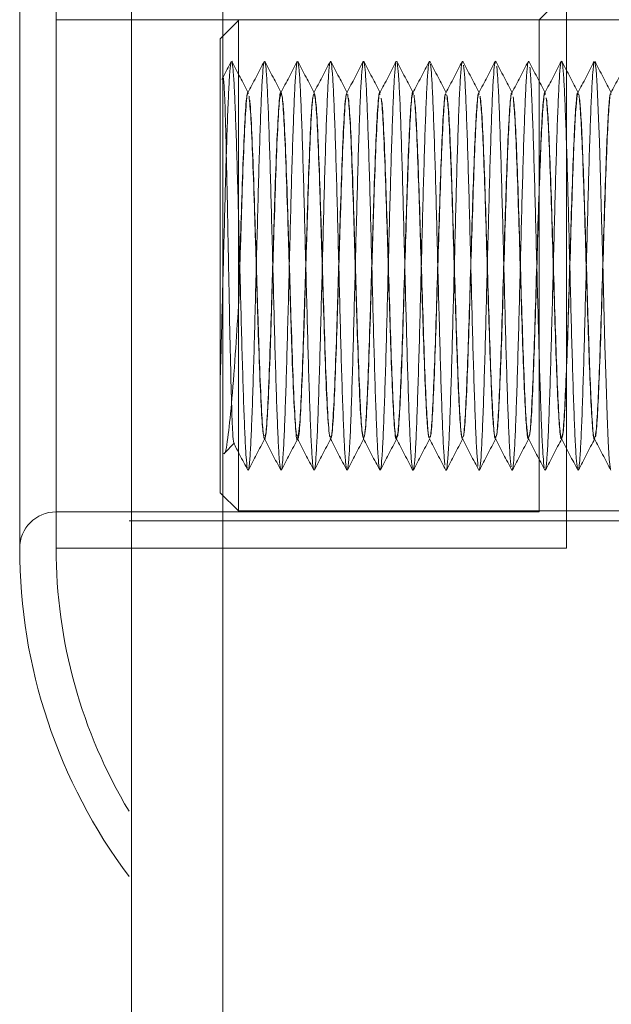
# Model space of a CAD drawing. Units: millimetres. Extents: x -4877 to 25393, y -9500 to 2228.
# Drawn here: x 6958 to 6960, y -1289 to -1287 of the extents above; entities that cross this region are included whole.
import ezdxf
from ezdxf.enums import TextEntityAlignment as Align

# ---------------------------------------------------------------- set-up
doc = ezdxf.new("R2010")
doc.units = ezdxf.units.MM
doc.layers.get('0').update_dxf_attribs({"lineweight": 0})
doc.layers.add('Componenti', color=7, linetype='Continuous', lineweight=0)
doc.layers.add('Etichette descrittive', color=252, linetype='Continuous')
doc.styles.get("Standard").update_dxf_attribs({"font": 'arial.ttf'})

# ---------------------------------------------------------------- blocks, each defined once
blk = doc.blocks.new('Accumuli - BPU')
at = {"layer": 'Componenti'}
for p, q in [((-49.1236, 6.6807), (-49.1236, 89.6723)), ((-48.8736, 6.6807), (-48.8736, 40.2929)), ((-49.4307, 13.6508), (-49.4307, 12.1008)), ((-49.3307, 13.6508), (-49.3307, 12.1008)), ((-47.9307, 13.6508), (-47.9307, 12.1008)), ((-48.0057, 13.5508), (-47.9307, 13.6258)), ((-49.3307, 13.5508), (-43.3174, 13.5483)), ((-48.8807, 13.4983), (-48.8307, 13.5483)), ((-48.8307, 12.2033), (-48.8307, 13.5483)), ((-48.0057, 12.2008), (-48.0057, 13.5508)), ((-48.8807, 13.4983), (-48.8807, 12.2533)), ((-48.3071, 13.437), (-48.306, 13.4338)), ((-48.2163, 13.4372), (-48.2155, 13.4342)), ((-48.1255, 13.4372), (-48.125, 13.4349)), ((-48.8047, 13.3508), (-48.8041, 13.3508)), ((-48.7141, 13.3508), (-48.7137, 13.3508)), ((-48.6237, 13.3508), (-48.6232, 13.3508)), ((-48.5332, 13.3508), (-48.5326, 13.3508)), ((-48.4426, 13.3508), (-48.4422, 13.3508)), ((-48.3522, 13.3508), (-48.3517, 13.3508)), ((-48.2617, 13.3508), (-48.2611, 13.3508)), ((-48.1711, 13.3508), (-48.1706, 13.3508)), ((-48.0806, 13.3508), (-48.0801, 13.3508)), ((-47.9901, 13.3508), (-47.9896, 13.3508)), ((-47.8996, 13.3508), (-47.8992, 13.3508)), ((-47.8092, 13.3508), (-47.8086, 13.3508)), ((-48.7589, 12.4008), (-48.7594, 12.4008)), ((-48.6684, 12.4008), (-48.6689, 12.4008)), ((-48.5779, 12.4008), (-48.5784, 12.4008)), ((-48.4874, 12.4008), (-48.4879, 12.4008)), ((-48.3969, 12.4008), (-48.3974, 12.4008)), ((-48.3064, 12.4008), (-48.3069, 12.4008)), ((-48.2159, 12.4008), (-48.2164, 12.4008)), ((-48.1254, 12.4008), (-48.1259, 12.4008)), ((-48.0349, 12.4008), (-48.0354, 12.4008)), ((-47.9444, 12.4008), (-47.9449, 12.4008)), ((-47.8539, 12.4008), (-47.8544, 12.4008)), ((-48.8415, 12.3899), (-48.8703, 12.3612)), ((-48.262, 12.316), (-48.2617, 12.3145)), ((-48.1716, 12.3172), (-48.1709, 12.3143)), ((-48.0812, 12.318), (-48.0801, 12.3145)), ((-48.8307, 12.2033), (-48.8807, 12.2533)), ((-48.0057, 12.2008), (-49.3307, 12.2008)), ((-43.3174, 12.2033), (-48.8307, 12.2033)), ((-43.2674, 12.1758), (-49.1307, 12.1758)), ((-47.9307, 12.1008), (-49.3307, 12.1008))]:
    blk.add_line(p, q, dxfattribs=at)
at = {"layer": 'Componenti', "flags": 128}
blk.add_lwpolyline([(-47.8535, 13.4351), (-47.853, 13.4355), (-47.85, 13.4139), (-47.8469, 13.3682), (-47.844, 13.3018), (-47.8409, 13.2158), (-47.8378, 13.1146), (-47.8349, 13.0043), (-47.8318, 12.887), (-47.8287, 12.769), (-47.8258, 12.6574), (-47.8227, 12.5539), (-47.8197, 12.4646), (-47.8167, 12.3944), (-47.8137, 12.3446), (-47.8106, 12.3183)], dxfattribs=at)
at = {"layer": 'Componenti'}
for centre, radius, start, end in [((-49.3307, 12.1008), 0.1, 90, 180), ((-47.9307, 12.1008), 1.5, 180, 216.8699), ((-47.9307, 12.1008), 1.4, 180, 211.0027)]:
    blk.add_arc(centre, radius, start, end, dxfattribs=at)
for points, knots in [([(-48.8807, 12.5671), (-48.8802, 12.5825), (-48.8787, 12.6311), (-48.8763, 12.7216), (-48.8733, 12.8384), (-48.8702, 12.957), (-48.8672, 13.072), (-48.8642, 13.1784), (-48.8611, 13.2713), (-48.8581, 13.3472), (-48.8551, 13.4012), (-48.8525, 13.4309), (-48.851, 13.4327), (-48.8505, 13.4333)], [0, 0, 0, 0, 0.0462094, 0.1458154, 0.2461035, 0.3470968, 0.4466865, 0.5469945, 0.6479808, 0.7475558, 0.8478828, 0.9488655, 1, 1, 1, 1]), ([(-48.8762, 13.3869), (-48.8752, 13.3889), (-48.8666, 13.4054), (-48.858, 13.4219), (-48.8505, 13.4363)], [0, 0, 0, 0, 0.124855, 1, 1, 1, 1]), ([(-48.8491, 13.4366), (-48.8491, 13.4366), (-48.8481, 13.439), (-48.846, 13.4213), (-48.8429, 13.3818), (-48.84, 13.3172), (-48.8369, 13.2339), (-48.8338, 13.1346), (-48.8309, 13.024), (-48.8278, 12.9069), (-48.8247, 12.7884), (-48.8218, 12.6737), (-48.8188, 12.5679), (-48.8157, 12.4756), (-48.8127, 12.4014), (-48.8097, 12.3463), (-48.8076, 12.3294), (-48.8066, 12.3209)], [0, 0, 0, 0, 0.000678, 0.072057, 0.143884, 0.214697, 0.286088, 0.357913, 0.428716, 0.500122, 0.571944, 0.642737, 0.714156, 0.78597, 0.856757, 0.928187, 1, 1, 1, 1]), ([(-48.8491, 13.4367), (-48.8415, 13.4223), (-48.8265, 13.3935), (-48.8115, 13.3646), (-48.8039, 13.3502)], [0, 0, 0, 0, 0.500047, 1, 1, 1, 1]), ([(-48.805, 13.3499), (-48.7975, 13.3643), (-48.7825, 13.3932), (-48.7674, 13.422), (-48.7599, 13.4364)], [0, 0, 0, 0, 0.499986, 1, 1, 1, 1]), ([(-48.805, 12.3179), (-48.8046, 12.3165), (-48.8031, 12.312), (-48.8006, 12.3309), (-48.7975, 12.3729), (-48.7946, 12.4383), (-48.7915, 12.5226), (-48.7884, 12.6226), (-48.7855, 12.7337), (-48.7824, 12.851), (-48.7793, 12.9695), (-48.7764, 13.0838), (-48.7733, 13.189), (-48.7702, 13.2802), (-48.7673, 13.3541), (-48.7643, 13.4055), (-48.7617, 13.4326), (-48.7603, 13.4333), (-48.7599, 13.4335)], [0, 0, 0, 0, 0.031408, 0.098618, 0.166172, 0.23275, 0.299973, 0.367522, 0.434092, 0.501326, 0.568871, 0.635432, 0.702678, 0.770219, 0.836777, 0.904031, 0.971566, 1, 1, 1, 1]), ([(-48.7586, 13.4367), (-48.751, 13.4223), (-48.736, 13.3934), (-48.721, 13.3646), (-48.7134, 13.3502)], [0, 0, 0, 0, 0.500093, 1, 1, 1, 1]), ([(-48.7582, 13.436), (-48.7572, 13.431), (-48.7552, 13.421), (-48.7521, 13.3753), (-48.7492, 13.3094), (-48.7461, 13.224), (-48.743, 13.1233), (-48.7401, 13.0118), (-48.737, 12.8943), (-48.7339, 12.7759), (-48.731, 12.662), (-48.7279, 12.5574), (-48.7248, 12.4668), (-48.7219, 12.3947), (-48.7188, 12.3419), (-48.7168, 12.3267), (-48.7158, 12.3192)], [0, 0, 0, 0, 0.071545, 0.143371, 0.214151, 0.285709, 0.35753, 0.428303, 0.49987, 0.571687, 0.642454, 0.714033, 0.785842, 0.856608, 0.928197, 1, 1, 1, 1]), ([(-48.7146, 12.3179), (-48.714, 12.3165), (-48.7124, 12.3127), (-48.7098, 12.3342), (-48.7067, 12.3788), (-48.7037, 12.4464), (-48.7007, 12.5325), (-48.6976, 12.6339), (-48.6947, 12.7459), (-48.6916, 12.8636), (-48.6885, 12.9819), (-48.6856, 13.0954), (-48.6825, 13.1994), (-48.6794, 13.2889), (-48.6765, 13.3608), (-48.6734, 13.4097), (-48.671, 13.4345), (-48.6696, 13.434), (-48.6693, 13.4339)], [0, 0, 0, 0, 0.040182, 0.107146, 0.174293, 0.240467, 0.307441, 0.374585, 0.440754, 0.507738, 0.574875, 0.641043, 0.708035, 0.775164, 0.841331, 0.908332, 0.975455, 1, 1, 1, 1]), ([(-48.7144, 13.3502), (-48.7069, 13.3646), (-48.6918, 13.3935), (-48.6768, 13.4223), (-48.6693, 13.4367)], [0, 0, 0, 0, 0.49997, 1, 1, 1, 1]), ([(-48.6681, 13.4367), (-48.6605, 13.4223), (-48.6455, 13.3934), (-48.6304, 13.3646), (-48.6229, 13.3501)], [0, 0, 0, 0, 0.500042, 1, 1, 1, 1]), ([(-48.6674, 13.4351), (-48.6664, 13.4292), (-48.6644, 13.4174), (-48.6613, 13.3692), (-48.6583, 13.3012), (-48.6553, 13.214), (-48.6522, 13.1119), (-48.6493, 12.9995), (-48.6462, 12.8816), (-48.6431, 12.7635), (-48.6402, 12.6503), (-48.6371, 12.5471), (-48.634, 12.4582), (-48.6311, 12.3882), (-48.628, 12.3378), (-48.626, 12.3244), (-48.6249, 12.3177)], [0, 0, 0, 0, 0.071648, 0.143407, 0.214147, 0.285803, 0.357557, 0.428294, 0.499961, 0.571703, 0.642438, 0.714115, 0.785853, 0.856585, 0.92827, 1, 1, 1, 1]), ([(-48.6239, 13.3502), (-48.6163, 13.3646), (-48.6013, 13.3935), (-48.5862, 13.4223), (-48.5787, 13.4368)], [0, 0, 0, 0, 0.499983, 1, 1, 1, 1]), ([(-48.6226, 12.3172), (-48.6224, 12.3171), (-48.6212, 12.3161), (-48.6189, 12.3385), (-48.6159, 12.3848), (-48.6129, 12.4548), (-48.6099, 12.5426), (-48.6068, 12.6454), (-48.6039, 12.7582), (-48.6008, 12.8762), (-48.5977, 12.9942), (-48.5948, 13.107), (-48.5917, 13.2097), (-48.5886, 13.2974), (-48.5857, 13.3672), (-48.5826, 13.4135), (-48.5803, 13.4359), (-48.579, 13.4346), (-48.5787, 13.4344)], [0, 0, 0, 0, 0.014254, 0.083583, 0.152938, 0.221335, 0.290672, 0.360021, 0.428418, 0.497762, 0.567103, 0.6355, 0.704853, 0.774183, 0.842584, 0.911944, 0.981267, 1, 1, 1, 1]), ([(-48.5775, 13.4367), (-48.57, 13.4223), (-48.555, 13.3934), (-48.5399, 13.3646), (-48.5324, 13.3501)], [0, 0, 0, 0, 0.500065, 1, 1, 1, 1]), ([(-48.5766, 13.4338), (-48.5756, 13.4271), (-48.5735, 13.4135), (-48.5704, 13.363), (-48.5675, 13.2928), (-48.5644, 13.2038), (-48.5614, 13.1004), (-48.5584, 12.9872), (-48.5554, 12.869), (-48.5523, 12.7512), (-48.5494, 12.6388), (-48.5463, 12.5368), (-48.5432, 12.45), (-48.5403, 12.3812), (-48.5372, 12.3365), (-48.535, 12.3153), (-48.5338, 12.3166), (-48.5337, 12.3168)], [0, 0, 0, 0, 0.071015, 0.141974, 0.211999, 0.283021, 0.353972, 0.423999, 0.495029, 0.565969, 0.635999, 0.707035, 0.777966, 0.847996, 0.919042, 0.989963, 1, 1, 1, 1]), ([(-48.5334, 13.3501), (-48.5259, 13.3645), (-48.5109, 13.3934), (-48.4958, 13.4222), (-48.4883, 13.4367)], [0, 0, 0, 0, 0.499934, 1, 1, 1, 1]), ([(-48.5321, 12.3178), (-48.5318, 12.3178), (-48.5305, 12.3176), (-48.5281, 12.3423), (-48.525, 12.3913), (-48.5221, 12.4633), (-48.519, 12.5529), (-48.516, 12.657), (-48.513, 12.7706), (-48.5099, 12.8889), (-48.5069, 13.0066), (-48.5039, 13.1185), (-48.5009, 13.2198), (-48.4978, 13.3058), (-48.4949, 13.3732), (-48.4918, 13.4176), (-48.4891, 13.4389), (-48.4876, 13.4351), (-48.487, 13.4337)], [0, 0, 0, 0, 0.021126, 0.088625, 0.155992, 0.222527, 0.290032, 0.35739, 0.423928, 0.491439, 0.558788, 0.625328, 0.692847, 0.760184, 0.826728, 0.894253, 0.961581, 1, 1, 1, 1]), ([(-48.487, 13.4367), (-48.4795, 13.4223), (-48.4645, 13.3934), (-48.4494, 13.3645), (-48.4419, 13.3501)], [0, 0, 0, 0, 0.500067, 1, 1, 1, 1]), ([(-48.4858, 13.4323), (-48.4847, 13.4247), (-48.4827, 13.4094), (-48.4796, 13.3564), (-48.4767, 13.2841), (-48.4736, 13.1934), (-48.4705, 13.0888), (-48.4676, 12.9748), (-48.4645, 12.8564), (-48.4615, 12.7389), (-48.4585, 12.6274), (-48.4554, 12.5269), (-48.4524, 12.4416), (-48.4495, 12.3759), (-48.4463, 12.3304), (-48.4443, 12.3205), (-48.4433, 12.3155)], [0, 0, 0, 0, 0.071808, 0.143389, 0.214159, 0.285972, 0.357542, 0.428315, 0.500134, 0.571696, 0.642475, 0.714298, 0.785847, 0.856632, 0.928463, 1, 1, 1, 1]), ([(-48.443, 13.3499), (-48.4355, 13.3644), (-48.4204, 13.3932), (-48.4054, 13.4221), (-48.3979, 13.4365)], [0, 0, 0, 0, 0.499924, 1, 1, 1, 1]), ([(-48.4416, 12.3182), (-48.4412, 12.3184), (-48.4398, 12.3191), (-48.4373, 12.3464), (-48.4342, 12.398), (-48.4313, 12.472), (-48.4282, 12.5634), (-48.4251, 12.6687), (-48.4222, 12.783), (-48.4191, 12.9015), (-48.4161, 13.0188), (-48.4131, 13.1298), (-48.41, 13.2297), (-48.407, 13.3138), (-48.4041, 13.3794), (-48.4009, 13.4199), (-48.3989, 13.4384), (-48.3979, 13.4364), (-48.3979, 13.4364)], [0, 0, 0, 0, 0.02935, 0.099029, 0.168407, 0.237078, 0.306762, 0.376127, 0.444807, 0.514495, 0.583849, 0.652535, 0.722226, 0.791571, 0.860262, 0.929959, 0.999291, 1, 1, 1, 1]), ([(-48.3965, 13.4367), (-48.389, 13.4222), (-48.374, 13.3934), (-48.3589, 13.3645), (-48.3514, 13.3501)], [0, 0, 0, 0, 0.500066, 1, 1, 1, 1]), ([(-48.395, 13.4305), (-48.3939, 13.422), (-48.3919, 13.405), (-48.3888, 13.3497), (-48.3859, 13.2753), (-48.3828, 13.1829), (-48.3797, 13.077), (-48.3768, 12.9623), (-48.3737, 12.8438), (-48.3707, 12.7267), (-48.3677, 12.6162), (-48.3646, 12.517), (-48.3616, 12.4339), (-48.3586, 12.3693), (-48.3555, 12.3301), (-48.3535, 12.3124), (-48.3525, 12.3149), (-48.3525, 12.3149)], [0, 0, 0, 0, 0.071823, 0.143253, 0.214053, 0.285881, 0.357295, 0.428103, 0.499934, 0.571338, 0.642158, 0.713993, 0.785384, 0.85621, 0.928049, 0.999427, 1, 1, 1, 1]), ([(-48.3526, 13.3498), (-48.3451, 13.3642), (-48.33, 13.393), (-48.315, 13.4219), (-48.3075, 13.4363)], [0, 0, 0, 0, 0.499932, 1, 1, 1, 1]), ([(-48.3511, 12.3182), (-48.3506, 12.3188), (-48.3491, 12.3207), (-48.3464, 12.3507), (-48.3434, 12.4049), (-48.3405, 12.4809), (-48.3374, 12.574), (-48.3343, 12.6805), (-48.3314, 12.7955), (-48.3283, 12.9141), (-48.3253, 13.031), (-48.3223, 13.141), (-48.3192, 13.2394), (-48.3162, 13.3219), (-48.3132, 13.3842), (-48.3102, 13.4247), (-48.3083, 13.4317), (-48.3075, 13.435)], [0, 0, 0, 0, 0.037045, 0.106878, 0.176246, 0.245109, 0.314946, 0.384301, 0.453173, 0.523014, 0.592355, 0.66124, 0.731081, 0.80041, 0.869305, 0.939149, 1, 1, 1, 1]), ([(-48.306, 13.4366), (-48.2985, 13.4222), (-48.2834, 13.3934), (-48.2684, 13.3645), (-48.2609, 13.3501)], [0, 0, 0, 0, 0.5000375, 1, 1, 1, 1]), ([(-48.3041, 13.4284), (-48.3031, 13.419), (-48.301, 13.4003), (-48.298, 13.3427), (-48.2951, 13.2663), (-48.2919, 13.1722), (-48.2889, 13.0652), (-48.286, 12.9499), (-48.2829, 12.8312), (-48.2798, 12.7146), (-48.2769, 12.605), (-48.2738, 12.5073), (-48.2708, 12.4263), (-48.2678, 12.3632), (-48.2657, 12.3406), (-48.2647, 12.3292)], [0, 0, 0, 0, 0.0774263, 0.1542462, 0.2306412, 0.30807, 0.3848741, 0.461282, 0.5387117, 0.6155016, 0.6919225, 0.7693573, 0.8461306, 0.9225653, 1, 1, 1, 1]), ([(-48.262, 13.3498), (-48.2545, 13.3643), (-48.2395, 13.3931), (-48.2244, 13.422), (-48.2169, 13.4364)], [0, 0, 0, 0, 0.499961, 1, 1, 1, 1]), ([(-48.2606, 12.3179), (-48.26, 12.3192), (-48.2584, 12.3224), (-48.2556, 12.3554), (-48.2526, 12.412), (-48.2496, 12.49), (-48.2465, 12.5847), (-48.2435, 12.6923), (-48.2406, 12.808), (-48.2374, 12.9266), (-48.2344, 13.043), (-48.2315, 13.1521), (-48.2284, 13.2489), (-48.2254, 13.3295), (-48.2224, 13.3895), (-48.2195, 13.4267), (-48.2177, 13.432), (-48.2169, 13.4343)], [0, 0, 0, 0, 0.0447282, 0.1145171, 0.1836793, 0.2525916, 0.3223817, 0.3915287, 0.4604556, 0.5302466, 0.5993789, 0.6683199, 0.7381118, 0.807228, 0.8761832, 0.9459772, 1, 1, 1, 1]), ([(-48.2155, 13.4366), (-48.208, 13.4222), (-48.1929, 13.3933), (-48.1779, 13.3645), (-48.1704, 13.35)], [0, 0, 0, 0, 0.50006, 1, 1, 1, 1]), ([(-48.2133, 13.4261), (-48.2123, 13.4158), (-48.2102, 13.3954), (-48.2072, 13.3355), (-48.2042, 13.2571), (-48.2011, 13.1614), (-48.1981, 13.0533), (-48.1951, 12.9374), (-48.192, 12.8187), (-48.189, 12.7026), (-48.1861, 12.594), (-48.1829, 12.4978), (-48.18, 12.4187), (-48.177, 12.358), (-48.1749, 12.337), (-48.1739, 12.3264)], [0, 0, 0, 0, 0.077441, 0.154098, 0.230639, 0.30808, 0.384721, 0.461277, 0.538723, 0.615341, 0.691917, 0.769362, 0.845964, 0.922557, 1, 1, 1, 1]), ([(-48.1714, 13.3501), (-48.1639, 13.3646), (-48.1488, 13.3934), (-48.1338, 13.4223), (-48.1263, 13.4367)], [0, 0, 0, 0, 0.499941, 1, 1, 1, 1]), ([(-48.1702, 12.3173), (-48.1694, 12.3194), (-48.1677, 12.3241), (-48.1648, 12.3603), (-48.1618, 12.4194), (-48.1588, 12.4993), (-48.1557, 12.5956), (-48.1527, 12.7043), (-48.1497, 12.8205), (-48.1466, 12.9392), (-48.1436, 13.055), (-48.1406, 13.163), (-48.1375, 13.2583), (-48.1346, 13.337), (-48.1316, 13.3945), (-48.1287, 13.429), (-48.127, 13.4327), (-48.1263, 13.4343)], [0, 0, 0, 0, 0.052327, 0.121851, 0.19059, 0.259384, 0.328908, 0.39763, 0.46644, 0.535964, 0.604673, 0.673497, 0.74302, 0.811716, 0.880555, 0.950077, 1, 1, 1, 1]), ([(-48.125, 13.4366), (-48.1175, 13.4222), (-48.1024, 13.3933), (-48.0874, 13.3645), (-48.0799, 13.35)], [0, 0, 0, 0, 0.500062, 1, 1, 1, 1]), ([(-48.1225, 13.4234), (-48.1214, 13.4123), (-48.1194, 13.3903), (-48.1164, 13.328), (-48.1134, 13.2477), (-48.1103, 13.1505), (-48.1073, 13.0413), (-48.1043, 12.9248), (-48.1012, 12.8062), (-48.0982, 12.6906), (-48.0952, 12.5832), (-48.0921, 12.4885), (-48.0892, 12.4114), (-48.0861, 12.353), (-48.0841, 12.3337), (-48.0831, 12.324)], [0, 0, 0, 0, 0.0774404, 0.1539266, 0.2306415, 0.30808, 0.3845514, 0.461282, 0.5387206, 0.6151767, 0.6919248, 0.7693605, 0.8458031, 0.9225659, 1, 1, 1, 1]), ([(-48.0808, 13.3502), (-48.0733, 13.3646), (-48.0583, 13.3935), (-48.0432, 13.4224), (-48.0357, 13.4368)], [0, 0, 0, 0, 0.4999567, 1, 1, 1, 1]), ([(-48.0797, 12.3164), (-48.0788, 12.3194), (-48.0769, 12.3259), (-48.074, 12.3655), (-48.071, 12.427), (-48.068, 12.5088), (-48.0649, 12.6066), (-48.0619, 12.7163), (-48.0589, 12.833), (-48.0558, 12.9517), (-48.0528, 13.0669), (-48.0498, 13.1738), (-48.0467, 13.2675), (-48.0438, 13.3442), (-48.0407, 13.3993), (-48.038, 13.4308), (-48.0364, 13.4331), (-48.0357, 13.434)], [0, 0, 0, 0, 0.0600806, 0.1294696, 0.1979496, 0.2667694, 0.3361565, 0.4046245, 0.4734548, 0.5428417, 0.6112986, 0.6801462, 0.7495271, 0.8179734, 0.8868328, 0.9562137, 1, 1, 1, 1]), ([(-48.0345, 13.4366), (-48.027, 13.4222), (-48.0119, 13.3933), (-47.9969, 13.3644), (-47.9893, 13.35)], [0, 0, 0, 0, 0.500029, 1, 1, 1, 1]), ([(-47.9907, 12.3183), (-47.9902, 12.3166), (-47.9888, 12.3114), (-47.9862, 12.3295), (-47.9831, 12.3704), (-47.9802, 12.4349), (-47.9772, 12.5184), (-47.974, 12.6178), (-47.9711, 12.7285), (-47.9681, 12.8456), (-47.965, 12.9641), (-47.962, 13.0787), (-47.959, 13.1845), (-47.9559, 13.2765), (-47.953, 13.3512), (-47.9499, 13.4038), (-47.9473, 13.4323), (-47.9458, 13.4333), (-47.9453, 13.4336)], [0, 0, 0, 0, 0.032669, 0.099336, 0.166411, 0.232532, 0.299211, 0.366282, 0.432397, 0.499087, 0.566153, 0.63226, 0.698961, 0.766024, 0.832123, 0.898836, 0.965896, 1, 1, 1, 1]), ([(-47.9904, 13.3501), (-47.9829, 13.3645), (-47.9678, 13.3934), (-47.9528, 13.4223), (-47.9453, 13.4367)], [0, 0, 0, 0, 0.499932, 1, 1, 1, 1]), ([(-47.944, 13.4361), (-47.9439, 13.4362), (-47.9429, 13.4383), (-47.9408, 13.4195), (-47.9377, 13.3785), (-47.9348, 13.3126), (-47.9317, 13.2283), (-47.9286, 13.1282), (-47.9257, 13.017), (-47.9227, 12.8997), (-47.9196, 12.7812), (-47.9166, 12.667), (-47.9136, 12.5619), (-47.9105, 12.4706), (-47.9075, 12.3975), (-47.9045, 12.3437), (-47.9024, 12.3278), (-47.9014, 12.3199)], [0, 0, 0, 0, 0.002633, 0.073941, 0.145602, 0.216224, 0.287546, 0.3592, 0.429816, 0.50115, 0.572801, 0.64341, 0.714754, 0.786402, 0.857004, 0.928359, 1, 1, 1, 1]), ([(-47.944, 13.4366), (-47.9364, 13.4221), (-47.9214, 13.3933), (-47.9064, 13.3644), (-47.8988, 13.35)], [0, 0, 0, 0, 0.500028, 1, 1, 1, 1]), ([(-47.9, 13.35), (-47.8925, 13.3644), (-47.8774, 13.3932), (-47.8624, 13.4221), (-47.8549, 13.4365)], [0, 0, 0, 0, 0.499972, 1, 1, 1, 1]), ([(-47.8987, 12.3161), (-47.8986, 12.3159), (-47.8976, 12.3139), (-47.8954, 12.3336), (-47.8923, 12.376), (-47.8894, 12.443), (-47.8863, 12.5282), (-47.8832, 12.6291), (-47.8803, 12.7407), (-47.8772, 12.8582), (-47.8741, 12.9766), (-47.8712, 13.0904), (-47.8682, 13.195), (-47.8651, 13.2852), (-47.8621, 13.3579), (-47.8591, 13.4079), (-47.8566, 13.4336), (-47.8552, 13.4337), (-47.8549, 13.4337)], [0, 0, 0, 0, 0.006821, 0.076022, 0.145481, 0.21393, 0.28314, 0.352595, 0.421038, 0.490257, 0.559709, 0.628145, 0.697377, 0.76682, 0.835256, 0.904498, 0.973934, 1, 1, 1, 1]), ([(-47.8535, 13.4365), (-47.8459, 13.4221), (-47.8309, 13.3933), (-47.8159, 13.3644), (-47.8083, 13.35)], [0, 0, 0, 0, 0.500033, 1, 1, 1, 1]), ([(-47.8096, 13.3498), (-47.802, 13.3642), (-47.787, 13.3931), (-47.772, 13.4219), (-47.7644, 13.4364)], [0, 0, 0, 0, 0.499961, 1, 1, 1, 1]), ([(-48.0316, 13.4205), (-48.0306, 13.4086), (-48.0285, 13.3848), (-48.0256, 13.3204), (-48.0226, 13.2381), (-48.0195, 13.1394), (-48.0165, 13.0292), (-48.0135, 12.9123), (-48.0104, 12.7937), (-48.0074, 12.6788), (-48.0044, 12.5725), (-48.0013, 12.4795), (-47.9984, 12.4044), (-47.9953, 12.3482), (-47.9933, 12.3306), (-47.9922, 12.3218)], [0, 0, 0, 0, 0.07742, 0.153776, 0.23065, 0.308066, 0.384409, 0.461296, 0.53871, 0.615042, 0.691947, 0.769354, 0.845677, 0.922594, 1, 1, 1, 1]), ([(-48.8435, 12.3895), (-48.8445, 12.3958), (-48.8466, 12.4086), (-48.8497, 12.4948), (-48.8529, 12.6215), (-48.856, 12.7794), (-48.8593, 12.9498), (-48.8624, 13.1143), (-48.8656, 13.2532), (-48.8687, 13.3556), (-48.8709, 13.3786), (-48.8719, 13.3902)], [0, 0, 0, 0, 0.1048691, 0.2144955, 0.3244104, 0.4353646, 0.5467808, 0.6590616, 0.7719768, 0.885582, 1, 1, 1, 1]), ([(-48.8307, 12.7501), (-48.8306, 12.7521), (-48.8289, 12.8083), (-48.8252, 12.9246), (-48.8203, 13.0889), (-48.815, 13.2281), (-48.8101, 13.3179), (-48.8063, 13.3577), (-48.8044, 13.3483), (-48.8041, 13.3472)], [0, 0, 0, 0, 0.007181, 0.200909, 0.392905, 0.586915, 0.778938, 0.972598, 1, 1, 1, 1]), ([(-48.8307, 12.7663), (-48.8292, 12.8126), (-48.8264, 12.9048), (-48.8219, 13.0526), (-48.817, 13.1921), (-48.812, 13.2977), (-48.8078, 13.3509), (-48.8054, 13.3453), (-48.8047, 13.3436)], [0, 0, 0, 0, 0.163417, 0.32552, 0.522741, 0.71844, 0.916111, 1, 1, 1, 1]), ([(-48.8018, 13.3412), (-48.8, 13.3242), (-48.7966, 13.2902), (-48.7915, 13.1721), (-48.7864, 13.0214), (-48.7813, 12.8516), (-48.7763, 12.6845), (-48.771, 12.5426), (-48.766, 12.4377), (-48.7626, 12.4147), (-48.7608, 12.4032)], [0, 0, 0, 0, 0.125487, 0.250042, 0.375, 0.500117, 0.624581, 0.750136, 0.874417, 1, 1, 1, 1]), ([(-48.8, 13.3302), (-48.8, 13.3298), (-48.7982, 13.3229), (-48.7947, 13.2554), (-48.7895, 13.1339), (-48.7845, 12.9734), (-48.7793, 12.8029), (-48.7743, 12.6406), (-48.7691, 12.508), (-48.7641, 12.4211), (-48.7589, 12.3907), (-48.7538, 12.4208), (-48.7488, 12.5075), (-48.7435, 12.6399), (-48.7386, 12.8021), (-48.7333, 12.9729), (-48.7283, 13.1324), (-48.7231, 13.2581), (-48.7183, 13.3383), (-48.7151, 13.3444), (-48.7137, 13.3473)], [0, 0, 0, 0, 0.002948, 0.062028, 0.121323, 0.180204, 0.239659, 0.298492, 0.357912, 0.416846, 0.476039, 0.535224, 0.594162, 0.65358, 0.712413, 0.771868, 0.830747, 0.890048, 0.949121, 1, 1, 1, 1]), ([(-48.7585, 12.4091), (-48.7576, 12.4098), (-48.755, 12.4118), (-48.7506, 12.4793), (-48.7455, 12.598), (-48.7405, 12.7541), (-48.7353, 12.9244), (-48.7303, 13.089), (-48.725, 13.2278), (-48.7201, 13.3187), (-48.7161, 13.3583), (-48.7139, 13.3467), (-48.7134, 13.3441)], [0, 0, 0, 0, 0.059869, 0.173525, 0.286882, 0.400004, 0.513873, 0.626723, 0.740758, 0.853624, 0.967452, 1, 1, 1, 1]), ([(-48.713, 13.3502), (-48.7112, 13.3416), (-48.7078, 13.3245), (-48.7028, 13.2269), (-48.6975, 13.0901), (-48.6926, 12.9251), (-48.6873, 12.7548), (-48.6823, 12.5986), (-48.6772, 12.4797), (-48.6728, 12.4119), (-48.6702, 12.4098), (-48.6693, 12.4091)], [0, 0, 0, 0, 0.117556, 0.234128, 0.351905, 0.468454, 0.586066, 0.702892, 0.819979, 0.937352, 1, 1, 1, 1]), ([(-48.6684, 12.4067), (-48.6679, 12.405), (-48.6658, 12.397), (-48.6618, 12.4428), (-48.6568, 12.5406), (-48.6516, 12.6842), (-48.6466, 12.8508), (-48.6414, 13.0204), (-48.6363, 13.1727), (-48.6313, 13.2855), (-48.6268, 13.347), (-48.6241, 13.3445), (-48.6232, 13.3436)], [0, 0, 0, 0, 0.0315311, 0.1450306, 0.2573557, 0.370839, 0.483322, 0.5964172, 0.7093433, 0.8219232, 0.935332, 1, 1, 1, 1]), ([(-48.668, 12.4062), (-48.6666, 12.4112), (-48.6635, 12.4224), (-48.6588, 12.5086), (-48.6535, 12.6396), (-48.6486, 12.8021), (-48.6433, 12.9729), (-48.6383, 13.1324), (-48.6331, 13.2581), (-48.6283, 13.3383), (-48.6251, 13.3444), (-48.6237, 13.3473)], [0, 0, 0, 0, 0.0943615, 0.2092046, 0.3249825, 0.4396225, 0.5554726, 0.6702026, 0.7857529, 0.9008605, 1, 1, 1, 1]), ([(-48.6229, 13.35), (-48.6212, 13.3415), (-48.6178, 13.3243), (-48.6128, 13.2269), (-48.6075, 13.0901), (-48.6026, 12.9252), (-48.5973, 12.7545), (-48.5923, 12.5998), (-48.5872, 12.4753), (-48.5838, 12.4358), (-48.582, 12.416)], [0, 0, 0, 0, 0.124906, 0.249341, 0.375062, 0.499473, 0.625019, 0.749725, 0.87471, 1, 1, 1, 1]), ([(-48.621, 13.3455), (-48.6193, 13.3312), (-48.6158, 13.3029), (-48.6108, 13.1914), (-48.6056, 13.045), (-48.6005, 12.8763), (-48.5955, 12.7081), (-48.5903, 12.5596), (-48.5853, 12.4549), (-48.5813, 12.4027), (-48.5792, 12.4065), (-48.5788, 12.4073)], [0, 0, 0, 0, 0.121892, 0.242559, 0.364184, 0.485216, 0.606259, 0.72787, 0.848544, 0.970435, 1, 1, 1, 1]), ([(-48.5784, 12.4067), (-48.5779, 12.405), (-48.5758, 12.397), (-48.5718, 12.4428), (-48.5668, 12.5406), (-48.5616, 12.6842), (-48.5566, 12.8508), (-48.5514, 13.0204), (-48.5463, 13.1727), (-48.5413, 13.2855), (-48.5368, 13.347), (-48.5341, 13.3445), (-48.5332, 13.3436)], [0, 0, 0, 0, 0.0315311, 0.1450307, 0.2573558, 0.370839, 0.483322, 0.5964172, 0.7093434, 0.8219233, 0.9353321, 1, 1, 1, 1]), ([(-48.5779, 12.408), (-48.577, 12.4071), (-48.5743, 12.4044), (-48.5698, 12.4655), (-48.5648, 12.578), (-48.5597, 12.7301), (-48.5545, 12.8997), (-48.5495, 13.0664), (-48.5443, 13.2102), (-48.5393, 13.3083), (-48.5353, 13.3544), (-48.5331, 13.3465), (-48.5326, 13.3448)], [0, 0, 0, 0, 0.0639052, 0.1773238, 0.289891, 0.4028383, 0.5159153, 0.6284069, 0.7418824, 0.854209, 0.9677139, 1, 1, 1, 1]), ([(-48.531, 13.3455), (-48.5293, 13.3312), (-48.5258, 13.3029), (-48.5208, 13.1914), (-48.5156, 13.045), (-48.5105, 12.8764), (-48.5055, 12.7077), (-48.5003, 12.5611), (-48.4953, 12.4493), (-48.4918, 12.4207), (-48.4901, 12.4063)], [0, 0, 0, 0, 0.1256054, 0.2499488, 0.3752787, 0.4999989, 0.6247295, 0.7500447, 0.8743958, 1, 1, 1, 1]), ([(-48.4874, 12.4044), (-48.4859, 12.4072), (-48.4828, 12.4131), (-48.478, 12.4928), (-48.4728, 12.6182), (-48.4678, 12.7775), (-48.4625, 12.9485), (-48.4576, 13.1103), (-48.4523, 13.2446), (-48.4473, 13.3257), (-48.4439, 13.3609), (-48.4422, 13.3507), (-48.4422, 13.3507)], [0, 0, 0, 0, 0.096368, 0.209158, 0.322347, 0.434757, 0.548255, 0.660567, 0.774, 0.886505, 0.999509, 1, 1, 1, 1]), ([(-48.487, 12.4088), (-48.4863, 12.4084), (-48.484, 12.4069), (-48.4798, 12.4661), (-48.4748, 12.5778), (-48.4697, 12.7301), (-48.4645, 12.8996), (-48.4595, 13.0664), (-48.4543, 13.2102), (-48.4493, 13.3083), (-48.4453, 13.3544), (-48.4431, 13.3465), (-48.4426, 13.3448)], [0, 0, 0, 0, 0.044432, 0.16021, 0.275119, 0.390416, 0.505845, 0.620677, 0.736513, 0.851176, 0.967042, 1, 1, 1, 1]), ([(-48.3969, 12.4066), (-48.3961, 12.4056), (-48.3938, 12.4028), (-48.3899, 12.4494), (-48.3855, 12.5383), (-48.3808, 12.6624), (-48.3764, 12.8073), (-48.3717, 12.9587), (-48.3673, 13.1023), (-48.3626, 13.2237), (-48.3582, 13.3085), (-48.3544, 13.3508), (-48.3523, 13.3464), (-48.3517, 13.3451)], [0, 0, 0, 0, 0.052935, 0.153906, 0.253649, 0.354617, 0.454362, 0.555333, 0.655077, 0.756045, 0.855794, 0.956758, 1, 1, 1, 1]), ([(-48.3965, 12.4082), (-48.3953, 12.4106), (-48.3925, 12.4167), (-48.388, 12.4932), (-48.3828, 12.6181), (-48.3778, 12.7776), (-48.3725, 12.9484), (-48.3676, 13.1104), (-48.3623, 13.2443), (-48.3573, 13.3269), (-48.3536, 13.3606), (-48.3517, 13.348), (-48.3514, 13.3463)], [0, 0, 0, 0, 0.076654, 0.189781, 0.303308, 0.416053, 0.52989, 0.642537, 0.75631, 0.86915, 0.982492, 1, 1, 1, 1]), ([(-48.3491, 13.3433), (-48.3476, 13.3299), (-48.3445, 13.3032), (-48.3401, 13.2085), (-48.3354, 13.0846), (-48.331, 12.9389), (-48.3263, 12.7875), (-48.3219, 12.6446), (-48.3172, 12.524), (-48.3128, 12.4414), (-48.3093, 12.4013), (-48.3075, 12.4049), (-48.3071, 12.4056)], [0, 0, 0, 0, 0.1088969, 0.2164925, 0.3253857, 0.4329846, 0.5418741, 0.6494742, 0.7583602, 0.8659654, 0.9748488, 1, 1, 1, 1]), ([(-48.3064, 12.4064), (-48.3055, 12.4058), (-48.3031, 12.4043), (-48.2991, 12.4543), (-48.2947, 12.5461), (-48.29, 12.6721), (-48.2856, 12.818), (-48.2809, 12.9694), (-48.2765, 13.1117), (-48.2718, 13.2312), (-48.2674, 13.3129), (-48.2637, 13.3522), (-48.2617, 13.3468), (-48.2611, 13.3454)], [0, 0, 0, 0, 0.0600842, 0.1610294, 0.2607992, 0.3617407, 0.4615128, 0.5624511, 0.6622292, 0.7631632, 0.8629457, 0.9638748, 1, 1, 1, 1]), ([(-48.306, 12.4069), (-48.3055, 12.4065), (-48.3035, 12.4048), (-48.2999, 12.45), (-48.2955, 12.5381), (-48.2908, 12.6624), (-48.2864, 12.8073), (-48.2817, 12.9587), (-48.2773, 13.1023), (-48.2726, 13.2237), (-48.2682, 13.3085), (-48.2644, 13.3508), (-48.2623, 13.3464), (-48.2617, 13.3451)], [0, 0, 0, 0, 0.033831, 0.136839, 0.238594, 0.341599, 0.443355, 0.546363, 0.64812, 0.751124, 0.852885, 0.955885, 1, 1, 1, 1]), ([(-48.2591, 13.3433), (-48.2576, 13.3299), (-48.2545, 13.3032), (-48.2501, 13.2085), (-48.2454, 13.0846), (-48.241, 12.9388), (-48.2363, 12.7876), (-48.2319, 12.6443), (-48.2272, 12.5252), (-48.2228, 12.4369), (-48.2197, 12.4153), (-48.2182, 12.4045)], [0, 0, 0, 0, 0.111706, 0.222078, 0.333781, 0.444156, 0.555854, 0.666231, 0.777926, 0.888307, 1, 1, 1, 1]), ([(-48.2583, 13.3413), (-48.2567, 13.3268), (-48.2537, 13.298), (-48.2492, 13.2006), (-48.2446, 13.0748), (-48.2402, 12.9282), (-48.2355, 12.7769), (-48.2311, 12.6353), (-48.2264, 12.5165), (-48.222, 12.4373), (-48.2186, 12.3998), (-48.2169, 12.4039), (-48.2167, 12.4044)], [0, 0, 0, 0, 0.109932, 0.218633, 0.328559, 0.437261, 0.547183, 0.655893, 0.765809, 0.874525, 0.984433, 1, 1, 1, 1]), ([(-48.2159, 12.4059), (-48.2149, 12.4059), (-48.2124, 12.406), (-48.2082, 12.4595), (-48.2038, 12.5541), (-48.1992, 12.6819), (-48.1948, 12.8287), (-48.1901, 12.9799), (-48.1857, 13.121), (-48.181, 13.2385), (-48.1766, 13.317), (-48.173, 13.3536), (-48.1711, 13.3474), (-48.1706, 13.346)], [0, 0, 0, 0, 0.0672383, 0.1681338, 0.2679537, 0.3688431, 0.4686714, 0.5695542, 0.6693831, 0.7702621, 0.8700999, 0.9709694, 1, 1, 1, 1]), ([(-48.2155, 12.4073), (-48.2149, 12.4071), (-48.2128, 12.4066), (-48.2091, 12.4548), (-48.2047, 12.546), (-48.2, 12.6721), (-48.1956, 12.818), (-48.1909, 12.9694), (-48.1865, 13.1117), (-48.1818, 13.2312), (-48.1774, 13.3129), (-48.1737, 13.3522), (-48.1717, 13.3468), (-48.1711, 13.3454)], [0, 0, 0, 0, 0.041507, 0.144448, 0.246189, 0.349126, 0.45087, 0.553803, 0.655553, 0.758482, 0.860237, 0.963161, 1, 1, 1, 1]), ([(-48.1683, 13.3413), (-48.1667, 13.3268), (-48.1637, 13.298), (-48.1592, 13.2006), (-48.1546, 13.0749), (-48.1502, 12.9281), (-48.1455, 12.777), (-48.1411, 12.6349), (-48.1364, 12.5178), (-48.132, 12.4324), (-48.1289, 12.413), (-48.1274, 12.4033)], [0, 0, 0, 0, 0.11167, 0.22209, 0.333755, 0.444176, 0.555836, 0.666264, 0.777919, 0.888354, 1, 1, 1, 1]), ([(-48.1254, 12.4052), (-48.1243, 12.406), (-48.1217, 12.4077), (-48.1174, 12.4649), (-48.113, 12.5623), (-48.1083, 12.6918), (-48.1039, 12.8394), (-48.0993, 12.9904), (-48.0948, 13.1302), (-48.0902, 13.2456), (-48.0858, 13.3209), (-48.0823, 13.3549), (-48.0805, 13.348), (-48.0801, 13.3468)], [0, 0, 0, 0, 0.074392, 0.175212, 0.275106, 0.375919, 0.475824, 0.576624, 0.676536, 0.777331, 0.877252, 0.978036, 1, 1, 1, 1]), ([(-48.125, 12.4074), (-48.1243, 12.4077), (-48.1221, 12.4084), (-48.1182, 12.4599), (-48.1138, 12.554), (-48.1092, 12.6819), (-48.1048, 12.8287), (-48.1001, 12.9799), (-48.0957, 13.121), (-48.091, 13.2385), (-48.0866, 13.317), (-48.083, 13.3536), (-48.0811, 13.3474), (-48.0806, 13.346)], [0, 0, 0, 0, 0.049245, 0.152086, 0.253832, 0.356667, 0.458421, 0.56125, 0.663009, 0.765831, 0.867594, 0.970409, 1, 1, 1, 1]), ([(-48.0349, 12.4043), (-48.0337, 12.4059), (-48.031, 12.4095), (-48.0266, 12.4705), (-48.0222, 12.5706), (-48.0175, 12.7018), (-48.0131, 12.8502), (-48.0085, 13.0009), (-48.004, 13.1392), (-47.9994, 13.2526), (-47.9949, 13.3245), (-47.9916, 13.3561), (-47.9899, 13.3488), (-47.9896, 13.3478)], [0, 0, 0, 0, 0.0815396, 0.182259, 0.2822529, 0.3829643, 0.4829664, 0.5836662, 0.6836812, 0.7843676, 0.8843961, 0.9850699, 1, 1, 1, 1]), ([(-48.0346, 12.4073), (-48.0337, 12.4081), (-48.0314, 12.4103), (-48.0274, 12.4653), (-48.023, 12.5622), (-48.0183, 12.6919), (-48.0139, 12.8394), (-48.0093, 12.9904), (-48.0048, 13.1302), (-48.0002, 13.2454), (-47.9958, 13.3216), (-47.992, 13.3558), (-47.9899, 13.347), (-47.9893, 13.3444)], [0, 0, 0, 0, 0.056001, 0.156838, 0.25675, 0.357576, 0.457496, 0.558313, 0.65824, 0.759051, 0.858988, 0.959788, 1, 1, 1, 1]), ([(-47.9444, 12.4032), (-47.9431, 12.4058), (-47.9402, 12.4113), (-47.9358, 12.4763), (-47.9313, 12.579), (-47.9267, 12.7119), (-47.9223, 12.8609), (-47.9177, 13.0112), (-47.9133, 13.1433), (-47.9091, 13.247), (-47.9051, 13.3158), (-47.9017, 13.3503), (-47.8998, 13.3472), (-47.8992, 13.3462)], [0, 0, 0, 0, 0.088648, 0.189212, 0.289298, 0.389848, 0.489948, 0.590484, 0.690599, 0.780162, 0.86895, 0.958749, 1, 1, 1, 1]), ([(-47.9441, 12.4069), (-47.9431, 12.4084), (-47.9407, 12.4122), (-47.9366, 12.4708), (-47.9322, 12.5705), (-47.9275, 12.7019), (-47.9231, 12.8502), (-47.9185, 13.0009), (-47.914, 13.1393), (-47.9094, 13.2524), (-47.9049, 13.3253), (-47.9013, 13.3568), (-47.8993, 13.3472), (-47.8988, 13.3448)], [0, 0, 0, 0, 0.063656, 0.164321, 0.264262, 0.364919, 0.464868, 0.565514, 0.665476, 0.766108, 0.866084, 0.966704, 1, 1, 1, 1]), ([(-47.897, 13.3456), (-47.8957, 13.3353), (-47.8929, 13.315), (-47.889, 13.2402), (-47.8849, 13.1399), (-47.8809, 13.018), (-47.8768, 12.8853), (-47.8727, 12.7519), (-47.8688, 12.6281), (-47.8645, 12.5188), (-47.8602, 12.4402), (-47.8568, 12.4008), (-47.8549, 12.4047), (-47.8546, 12.4054)], [0, 0, 0, 0, 0.095877, 0.190567, 0.286256, 0.381314, 0.476595, 0.572145, 0.666954, 0.762779, 0.869234, 0.976935, 1, 1, 1, 1]), ([(-47.8539, 12.4063), (-47.853, 12.4059), (-47.8506, 12.4048), (-47.8465, 12.4558), (-47.8421, 12.5484), (-47.8374, 12.6749), (-47.833, 12.8211), (-47.8283, 12.9724), (-47.8239, 13.1144), (-47.8192, 13.2333), (-47.8148, 13.3141), (-47.8112, 13.3526), (-47.8092, 13.347), (-47.8086, 13.3456)], [0, 0, 0, 0, 0.06213, 0.163065, 0.262845, 0.363775, 0.463559, 0.564487, 0.664276, 0.765195, 0.864991, 0.965906, 1, 1, 1, 1]), ([(-47.8536, 12.4063), (-47.8525, 12.4086), (-47.85, 12.4142), (-47.8458, 12.4766), (-47.8413, 12.5789), (-47.8367, 12.7119), (-47.8323, 12.8609), (-47.8277, 13.0112), (-47.8233, 13.1433), (-47.8191, 13.247), (-47.8151, 13.3158), (-47.8117, 13.3503), (-47.8098, 13.3472), (-47.8092, 13.3462)], [0, 0, 0, 0, 0.0725795, 0.1749165, 0.2767676, 0.3790901, 0.4809552, 0.5832634, 0.6851435, 0.7762859, 0.8666394, 0.9580219, 1, 1, 1, 1]), ([(-48.7098, 13.3291), (-48.7081, 13.3068), (-48.7047, 13.2622), (-48.6995, 13.1321), (-48.6945, 12.9739), (-48.6893, 12.8027), (-48.6843, 12.6409), (-48.6791, 12.5067), (-48.674, 12.4257), (-48.6707, 12.3907), (-48.6689, 12.4008), (-48.6689, 12.4009)], [0, 0, 0, 0, 0.124847, 0.250148, 0.374575, 0.500214, 0.624539, 0.750104, 0.874644, 0.999729, 1, 1, 1, 1]), ([(-48.529, 13.3359), (-48.5273, 13.3162), (-48.5239, 13.2769), (-48.5188, 13.1528), (-48.5137, 12.9982), (-48.5085, 12.8275), (-48.5036, 12.6625), (-48.4983, 12.5255), (-48.4933, 12.4278), (-48.4899, 12.4104), (-48.4882, 12.4017)], [0, 0, 0, 0, 0.125368, 0.250393, 0.375171, 0.500762, 0.625235, 0.751017, 0.875505, 1, 1, 1, 1]), ([(-48.4391, 13.3334), (-48.4384, 13.3304), (-48.436, 13.3201), (-48.432, 13.2421), (-48.4268, 13.1126), (-48.422, 12.9557), (-48.4171, 12.7982), (-48.4127, 12.6541), (-48.408, 12.5315), (-48.4037, 12.4458), (-48.4, 12.403), (-48.3981, 12.4057), (-48.3976, 12.4064)], [0, 0, 0, 0, 0.050247, 0.172769, 0.29628, 0.418582, 0.528641, 0.637358, 0.747419, 0.856134, 0.966193, 1, 1, 1, 1]), ([(-48.439, 13.3359), (-48.4373, 13.3162), (-48.4339, 13.2769), (-48.4288, 13.1528), (-48.4237, 12.9982), (-48.4185, 12.8274), (-48.4136, 12.663), (-48.4083, 12.5238), (-48.4033, 12.4338), (-48.3996, 12.394), (-48.3976, 12.4033), (-48.3974, 12.4044)], [0, 0, 0, 0, 0.1230182, 0.2456995, 0.3681393, 0.4913761, 0.6135161, 0.7369401, 0.8590949, 0.9822977, 1, 1, 1, 1]), ([(-48.3484, 13.329), (-48.3479, 13.3269), (-48.3458, 13.3168), (-48.342, 13.2414), (-48.3368, 13.1128), (-48.332, 12.9556), (-48.3271, 12.7983), (-48.3227, 12.6538), (-48.318, 12.5327), (-48.3136, 12.4416), (-48.3106, 12.4179), (-48.309, 12.4059)], [0, 0, 0, 0, 0.033525, 0.162807, 0.293131, 0.422179, 0.53831, 0.653025, 0.769157, 0.88387, 1, 1, 1, 1]), ([(-48.1675, 13.3391), (-48.1659, 13.3235), (-48.1628, 13.2926), (-48.1584, 13.1926), (-48.1538, 13.065), (-48.1493, 12.9175), (-48.1447, 12.7664), (-48.1403, 12.626), (-48.1356, 12.5093), (-48.1312, 12.4335), (-48.128, 12.3983), (-48.1264, 12.4027), (-48.1263, 12.4029)], [0, 0, 0, 0, 0.110967, 0.220824, 0.331782, 0.44165, 0.552596, 0.66247, 0.77341, 0.883295, 0.994227, 1, 1, 1, 1]), ([(-48.0775, 13.3391), (-48.0759, 13.3235), (-48.0728, 13.2926), (-48.0684, 13.1926), (-48.0638, 13.065), (-48.0593, 12.9174), (-48.0547, 12.7664), (-48.0503, 12.626), (-48.0456, 12.5095), (-48.0412, 12.4326), (-48.0377, 12.3974), (-48.0358, 12.4039), (-48.0354, 12.4052)], [0, 0, 0, 0, 0.10855, 0.216012, 0.324553, 0.432027, 0.540556, 0.648035, 0.756559, 0.864049, 0.972564, 1, 1, 1, 1]), ([(-48.0766, 13.3366), (-48.0751, 13.32), (-48.072, 13.2869), (-48.0676, 13.1844), (-48.0629, 13.055), (-48.0585, 12.9067), (-48.0539, 12.756), (-48.0494, 12.6165), (-48.0448, 12.5038), (-48.0404, 12.4245), (-48.0373, 12.4096), (-48.0358, 12.4022)], [0, 0, 0, 0, 0.111759, 0.222595, 0.334342, 0.445189, 0.556927, 0.667783, 0.779508, 0.890378, 1, 1, 1, 1]), ([(-47.9866, 13.3366), (-47.9851, 13.32), (-47.982, 13.2869), (-47.9776, 13.1844), (-47.9729, 13.055), (-47.9685, 12.9067), (-47.9639, 12.7559), (-47.9594, 12.6168), (-47.9548, 12.5025), (-47.9503, 12.4288), (-47.947, 12.3961), (-47.9452, 12.4032), (-47.9449, 12.4043)], [0, 0, 0, 0, 0.109295, 0.217687, 0.326971, 0.435374, 0.544648, 0.65306, 0.762322, 0.870748, 0.979998, 1, 1, 1, 1]), ([(-47.9858, 13.3339), (-47.9843, 13.3163), (-47.9812, 13.2811), (-47.9768, 13.1761), (-47.9721, 13.0449), (-47.9677, 12.896), (-47.9631, 12.7456), (-47.9586, 12.6075), (-47.954, 12.4971), (-47.9496, 12.4217), (-47.9467, 12.4091), (-47.9452, 12.4031)], [0, 0, 0, 0, 0.1122713, 0.2238644, 0.3361241, 0.4477261, 0.5599712, 0.6715928, 0.7838222, 0.8954557, 1, 1, 1, 1]), ([(-47.8958, 13.3339), (-47.8943, 13.3163), (-47.8912, 13.2811), (-47.8868, 13.1761), (-47.8821, 13.0449), (-47.8777, 12.896), (-47.8731, 12.7455), (-47.8686, 12.6079), (-47.864, 12.4956), (-47.8595, 12.4254), (-47.8562, 12.3949), (-47.8546, 12.4024), (-47.8544, 12.4032)], [0, 0, 0, 0, 0.110025, 0.219385, 0.329399, 0.438768, 0.548768, 0.658156, 0.76814, 0.87754, 0.98751, 1, 1, 1, 1]), ([(-48.8708, 12.3617), (-48.8707, 12.3614), (-48.8672, 12.355), (-48.8601, 12.3978), (-48.8499, 12.4896), (-48.8399, 12.6212), (-48.8335, 12.7211), (-48.8307, 12.7663)], [0, 0, 0, 0, 0.009506, 0.27642, 0.533483, 0.788781, 1, 1, 1, 1]), ([(-48.7585, 12.4018), (-48.766, 12.3874), (-48.7811, 12.3585), (-48.7961, 12.3297), (-48.8036, 12.3152)], [0, 0, 0, 0, 0.499961, 1, 1, 1, 1]), ([(-48.7146, 12.315), (-48.7221, 12.3295), (-48.7372, 12.3583), (-48.7522, 12.3872), (-48.7597, 12.4016)], [0, 0, 0, 0, 0.500027, 1, 1, 1, 1]), ([(-48.668, 12.4018), (-48.6755, 12.3874), (-48.6906, 12.3585), (-48.7056, 12.3297), (-48.7131, 12.3152)], [0, 0, 0, 0, 0.499958, 1, 1, 1, 1]), ([(-48.6242, 12.3152), (-48.6317, 12.3296), (-48.6467, 12.3585), (-48.6618, 12.3874), (-48.6693, 12.4018)], [0, 0, 0, 0, 0.500048, 1, 1, 1, 1]), ([(-48.5775, 12.4018), (-48.585, 12.3874), (-48.6001, 12.3585), (-48.6151, 12.3297), (-48.6226, 12.3152)], [0, 0, 0, 0, 0.499934, 1, 1, 1, 1]), ([(-48.5337, 12.3153), (-48.5412, 12.3297), (-48.5563, 12.3585), (-48.5713, 12.3874), (-48.5788, 12.4018)], [0, 0, 0, 0, 0.5000649, 1, 1, 1, 1]), ([(-48.487, 12.4018), (-48.4945, 12.3873), (-48.5096, 12.3585), (-48.5246, 12.3296), (-48.5321, 12.3152)], [0, 0, 0, 0, 0.4999302, 1, 1, 1, 1]), ([(-48.4431, 12.315), (-48.4506, 12.3294), (-48.4656, 12.3583), (-48.4807, 12.3871), (-48.4882, 12.4015)], [0, 0, 0, 0, 0.500019, 1, 1, 1, 1]), ([(-48.3965, 12.4017), (-48.404, 12.3873), (-48.4191, 12.3585), (-48.4341, 12.3296), (-48.4416, 12.3152)], [0, 0, 0, 0, 0.49996, 1, 1, 1, 1]), ([(-48.3525, 12.3148), (-48.36, 12.3292), (-48.375, 12.3581), (-48.3901, 12.387), (-48.3976, 12.4014)], [0, 0, 0, 0, 0.50004, 1, 1, 1, 1]), ([(-48.306, 12.4017), (-48.3136, 12.3873), (-48.3286, 12.3584), (-48.3436, 12.3296), (-48.3512, 12.3152)], [0, 0, 0, 0, 0.499963, 1, 1, 1, 1]), ([(-48.262, 12.3148), (-48.2695, 12.3293), (-48.2846, 12.3581), (-48.2996, 12.387), (-48.3071, 12.4014)], [0, 0, 0, 0, 0.500047, 1, 1, 1, 1]), ([(-48.2156, 12.4017), (-48.2231, 12.3872), (-48.2381, 12.3584), (-48.2531, 12.3296), (-48.2607, 12.3151)], [0, 0, 0, 0, 0.499986, 1, 1, 1, 1]), ([(-48.1716, 12.315), (-48.1791, 12.3294), (-48.1941, 12.3583), (-48.2092, 12.3871), (-48.2167, 12.4016)], [0, 0, 0, 0, 0.5000339, 1, 1, 1, 1]), ([(-48.1251, 12.4016), (-48.1326, 12.3872), (-48.1476, 12.3584), (-48.1627, 12.3295), (-48.1702, 12.3151)], [0, 0, 0, 0, 0.499988, 1, 1, 1, 1]), ([(-48.0812, 12.3152), (-48.0887, 12.3296), (-48.1037, 12.3585), (-48.1188, 12.3873), (-48.1263, 12.4017)], [0, 0, 0, 0, 0.500047, 1, 1, 1, 1]), ([(-48.0346, 12.4016), (-48.0421, 12.3872), (-48.0571, 12.3583), (-48.0722, 12.3295), (-48.0797, 12.3151)], [0, 0, 0, 0, 0.499983, 1, 1, 1, 1]), ([(-47.9907, 12.3153), (-47.9982, 12.3297), (-48.0133, 12.3586), (-48.0283, 12.3874), (-48.0358, 12.4018)], [0, 0, 0, 0, 0.5000382, 1, 1, 1, 1]), ([(-47.9441, 12.4015), (-47.9516, 12.3871), (-47.9667, 12.3583), (-47.9817, 12.3294), (-47.9892, 12.315)], [0, 0, 0, 0, 0.499977, 1, 1, 1, 1]), ([(-47.9001, 12.3151), (-47.9076, 12.3295), (-47.9227, 12.3584), (-47.9377, 12.3872), (-47.9452, 12.4016)], [0, 0, 0, 0, 0.500015, 1, 1, 1, 1]), ([(-47.8536, 12.4015), (-47.8612, 12.3871), (-47.8762, 12.3582), (-47.8912, 12.3294), (-47.8987, 12.315)], [0, 0, 0, 0, 0.4999499, 1, 1, 1, 1]), ([(-47.8095, 12.3148), (-47.817, 12.3293), (-47.832, 12.3581), (-47.8471, 12.387), (-47.8546, 12.4014)], [0, 0, 0, 0, 0.500036, 1, 1, 1, 1]), ([(-48.805, 12.3149), (-48.8125, 12.3293), (-48.8255, 12.3541), (-48.8384, 12.3789), (-48.8438, 12.3893)], [0, 0, 0, 0, 0.581675, 1, 1, 1, 1])]:
    blk.add_open_spline(points, degree=3, knots=knots, dxfattribs=at)
at = {"color": 252, "true_color": 0x939598, "flags": 4}
for tag in ['ACCUMULO_001', 'ACCUMULO_002', 'ACCUMULO_003']:
    blk.add_attdef(tag, text='', height=2.5, dxfattribs=at).set_placement((-52.4243, 4.7238), align=Align.TOP_LEFT)
at = {"layer": 'Etichette descrittive', "flags": 4}
for tag, p in [('ACQUA_CALDA', (-65.4065, 96.9044)), ('RICIRCOLO', (-61.4916, 85.398)), ('MANDATA_SANITARIO', (-72.4581, 79.9634)), ('SONDA_ACS_SUP', (-68.3192, 69.9829)), ('SONDA_ACS_INF', (-67.4059, 60.1299)), ('RITORNO_SANITARIO', (-72.4198, 46.1141)), ('ACQUA_FREDDA', (-67.2132, 40.9361)), ('MANDATA_RISC', (-14.6077, 30.1102)), ('SONDA_PUF_1', (-65.4376, 30.0659)), ('SONDA_SUP', (-72.4618, 25.9084)), ('RESISTENZA_ELETT', (-15.8236, 18.2952)), ('SONDA_INF', (-72.4618, 16.7372)), ('SONDA_PUF_2', (-65.4376, 12.5814)), ('RITORNO_RISC', (-14.8788, 12.101))]:
    blk.add_attdef(tag, p, '', height=1.5, dxfattribs=at)

msp = doc.modelspace()

# ---------------------------------------------------------------- block references
msp.add_blockref('Accumuli - BPU', (7007.582, -1300.3135))

doc.saveas('drawing.dxf')
